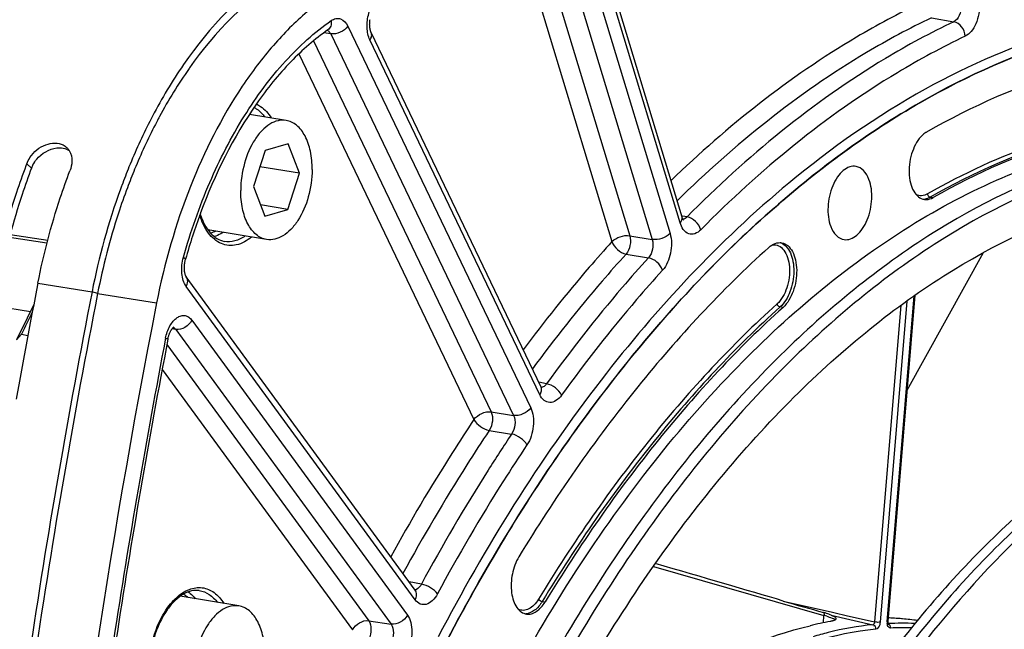
# Model space of a CAD drawing. Units: millimetres. Extents: x 0 to 594, y 0 to 420.
# Drawn here: x 362 to 376, y 74 to 83 of the extents above; entities that cross this region are included whole.
import ezdxf

# ---------------------------------------------------------------- set-up
doc = ezdxf.new("R2010")
doc.units = ezdxf.units.MM
doc.header["$LTSCALE"] = 32.67
doc.layers.get('0').update_dxf_attribs({"linetype": 'CONTINUOUS'})
doc.layers.add('SOLIDES', color=7, linetype='CONTINUOUS')

msp = doc.modelspace()

# ---------------------------------------------------------------- linework, layer by layer
at = {"color": 3, "linetype": 'CONTINUOUS'}
msp.add_line((364.145843, 82.697387), (364.139743, 82.688726), dxfattribs=at)
at = {"color": 7, "linetype": 'CONTINUOUS'}
for p, q in [((365.588844, 81.915221), (365.039967, 82.005237)), ((365.616379, 81.564903), (365.274623, 81.465396)), ((365.784947, 81.126592), (365.616379, 81.564903)), ((365.274623, 81.465396), (365.101435, 80.927579)), ((365.784947, 81.126592), (365.196593, 81.223082)), ((365.611758, 80.588775), (365.784947, 81.126592)), ((365.101435, 80.927579), (365.270002, 80.489269)), ((365.611758, 80.588775), (365.206151, 80.655295)), ((365.270002, 80.489269), (365.611758, 80.588775)), ((365.297537, 80.13895), (364.420989, 80.282703)), ((361.640123, 78.726156), (361.566531, 78.642632)), ((361.640123, 78.726156), (361.735779, 78.708243)), ((364.883139, 74.673912), (364.006575, 74.817667))]:
    msp.add_line(p, q, dxfattribs=at)
at = {"color": 9, "linetype": 'CONTINUOUS'}
for p, q in [((361.790322, 81.204988), (361.717959, 81.267722)), ((375.195089, 80.770771), (375.238695, 80.764489)), ((362.021004, 80.084129), (361.461538, 80.170852)), ((361.886459, 79.49019), (362.692429, 79.358012)), ((362.776408, 79.336054), (362.692429, 79.358012)), ((362.776413, 79.336083), (363.655318, 79.192466)), ((361.243372, 79.15024), (361.776149, 79.067654)), ((372.999034, 79.126197), (372.95553, 79.132554)), ((369.406468, 74.740037), (369.44981, 74.733479))]:
    msp.add_line(p, q, dxfattribs=at)
at = {"color": 7, "linetype": 'CONTINUOUS'}
for centre, radius, start, end in [((370.857648, 78.173101), 8.199411, 152.3419995, 152.982674), ((371.362635, 77.923693), 8.762587, 153.0297857, 157.8965446), ((362.156719, 81.343523), 0.231406, 31.6298191, 44.4989398), ((370.583992, 77.883308), 9.490037, 159.1067388, 159.294475), ((371.974347, 77.66805), 9.425538, 157.8559411, 159.6437447), ((372.14819, 77.602679), 9.611264, 159.6388791, 159.9921731), ((372.756378, 77.39635), 10.25335, 160.0716045, 168.9702228), ((480.980493, 56.133995), 121.362683, 168.90422771, 169.73690742), ((400.345752, 59.811117), 43.109789, 153.332583, 154.0984013), ((400.467453, 59.783385), 43.201737, 153.5091548, 153.993543)]:
    msp.add_arc(centre, radius, start, end, dxfattribs=at)
at = {"color": 3, "linetype": 'CONTINUOUS'}
for centre, radius, start, end in [((370.596643, 78.25683), 7.834611, 151.6953847, 151.980716), ((371.184118, 77.960036), 8.49278, 152.7004053, 157.6661879), ((370.71266, 78.195564), 7.965811, 152.3327947, 152.6505169), ((370.653422, 78.226629), 7.898922, 151.9808046, 152.3328457), ((362.195497, 81.049753), 0.433895, 152.2222804, 159.036589), ((371.799331, 77.700021), 9.160652, 157.6241068, 159.4830058)]:
    msp.add_arc(centre, radius, start, end, dxfattribs=at)
at = {"color": 7, "linetype": 'CONTINUOUS'}
for points, knots in [([(366.037352, 84.420396), (365.854714, 84.35673), (365.06213, 83.977149), (364.442688, 83.306276), (364.056846, 82.747118)], [0, 0, 0, 0, 0.221610663, 1, 1, 1, 1]), ([(371.839199, 39.987744), (371.135184, 40.288517), (369.754765, 41.13738), (367.993175, 42.959579), (366.511783, 45.303333), (365.344496, 48.099768), (364.518007, 51.271789), (364.053734, 54.731271), (363.964067, 58.381041), (364.251417, 62.11766), (364.907575, 65.834738), (365.913843, 69.426316), (367.241611, 72.790202), (368.853594, 75.831173), (370.70513, 78.46375), (372.747919, 80.614433), (374.928371, 82.221186), (376.506595, 82.92274), (377.287128, 83.150003)], [0, 0, 0, 0, 0.045299067, 0.09451698, 0.148774621, 0.208409049, 0.273130173, 0.342184799, 0.414493077, 0.4887599, 0.563570465, 0.637477892, 0.709088842, 0.777152512, 0.840659323, 0.898957693, 0.951897866, 1, 1, 1, 1]), ([(379.42649, 82.989705), (378.704346, 82.980475), (377.202002, 82.739043), (375.81647, 82.126326), (375.14034, 81.741735)], [0, 0, 0, 0, 0.481449237, 1, 1, 1, 1]), ([(379.318599, 81.952407), (378.631204, 81.943622), (377.201151, 81.713807), (375.88229, 81.130574), (375.238695, 80.764489)], [0, 0, 0, 0, 0.481449237, 1, 1, 1, 1]), ([(365.588853, 81.915218), (365.549139, 81.921731), (365.462381, 81.917818), (365.337342, 81.862623), (365.220461, 81.764753), (365.075509, 81.577008), (364.948982, 81.274873), (364.911093, 81.008679), (364.910446, 80.87197)], [0, 0, 0, 0, 0.088097809, 0.184504948, 0.294241922, 0.418471975, 0.700733314, 1, 1, 1, 1]), ([(365.975935, 81.182201), (365.976368, 81.273541), (365.961106, 81.44617), (365.886521, 81.675704), (365.778996, 81.823485), (365.67301, 81.892848), (365.616799, 81.910634), (365.588853, 81.915218)], [0, 0, 0, 0, 0.307372789, 0.578118993, 0.804639843, 0.904700482, 1, 1, 1, 1]), ([(365.062012, 57.903305), (365.069369, 59.457448), (365.302852, 62.577503), (366.252195, 67.128435), (367.75739, 71.390174), (369.450311, 74.59421), (371.029336, 76.810125), (372.6283, 78.646829), (374.403901, 80.13312), (376.31611, 81.12408), (377.721814, 81.583148), (379.124903, 81.772774), (380.050386, 81.715418), (380.498592, 81.641913)], [0, 0, 0, 0, 0.149167007, 0.299232039, 0.444967764, 0.581624877, 0.645416563, 0.705713457, 0.81519417, 0.864875138, 0.911693462, 0.956406916, 1, 1, 1, 1]), ([(375.079694, 81.69663), (375.010041, 81.631962), (374.908812, 81.445847), (374.86877, 81.191352), (374.893132, 80.98871), (374.938966, 80.863365), (375.010343, 80.771416), (375.076693, 80.740714), (375.108527, 80.73619)], [0, 0, 0, 0, 0.258936773, 0.55275023, 0.690378769, 0.811083534, 0.912399898, 1, 1, 1, 1]), ([(375.14034, 81.741735), (375.135094, 81.738751), (375.113579, 81.725557), (375.093757, 81.709687), (375.079694, 81.69663)], [0, 0, 0, 0, 0.239270402, 1, 1, 1, 1]), ([(361.766949, 81.361843), (361.82332, 81.446307), (361.973916, 81.577133), (362.187293, 81.589099), (362.263846, 81.548709)], [0, 0, 0, 0, 0.539850287, 1, 1, 1, 1]), ([(361.706917, 81.238653), (361.657331, 81.107466), (361.46777, 80.570362), (361.324292, 80.017149), (361.241683, 79.595933)], [0, 0, 0, 0, 0.24626758, 1, 1, 1, 1]), ([(377.681937, 81.356897), (376.850303, 81.114755), (375.165933, 80.322959), (372.887505, 78.476343), (370.799065, 75.994823), (368.972031, 72.970407), (367.469185, 69.513601), (366.345761, 65.752097), (365.643469, 61.826988), (365.47127, 59.162418), (365.464997, 57.837216)], [0, 0, 0, 0, 0.092783914, 0.196485159, 0.312013439, 0.438475386, 0.573710978, 0.714726413, 0.858042865, 1, 1, 1, 1]), ([(377.802433, 81.252535), (376.961322, 81.007634), (375.257486, 80.20164), (372.958577, 78.318639), (370.857305, 75.788303), (369.682587, 73.809487), (369.138941, 72.741942)], [0, 0, 0, 0, 0.211149974, 0.44755779, 0.711248322, 1, 1, 1, 1]), ([(374.089955, 81.228115), (374.058471, 81.233972), (373.986785, 81.227475), (373.88916, 81.167772), (373.803523, 81.069094), (373.709379, 80.890994), (373.65427, 80.636245), (373.676414, 80.423985), (373.712073, 80.331264)], [0, 0, 0, 0, 0.087009611, 0.186397731, 0.303905626, 0.438124586, 0.730095867, 1, 1, 1, 1]), ([(374.281208, 81.035657), (374.262764, 81.083617), (374.21691, 81.168288), (374.131319, 81.220419), (374.089955, 81.228115)], [0, 0, 0, 0, 0.549813488, 1, 1, 1, 1]), ([(361.886459, 79.49019), (361.970583, 79.919133), (362.1173, 80.482318), (362.311836, 81.028644), (362.362735, 81.16198)], [0, 0, 0, 0, 0.75386036, 1, 1, 1, 1]), ([(365.975935, 81.182201), (365.975288, 81.045492), (365.937399, 80.779298), (365.810872, 80.477163), (365.66592, 80.289418), (365.549039, 80.191549), (365.424, 80.136353), (365.337242, 80.13244), (365.297528, 80.138954)], [0, 0, 0, 0, 0.299266686, 0.581528025, 0.705758078, 0.815495052, 0.91190219, 1, 1, 1, 1]), ([(373.911085, 80.137534), (373.942668, 80.133044), (374.013787, 80.142383), (374.109641, 80.204226), (374.193633, 80.303832), (374.285502, 80.481523), (374.338907, 80.73404), (374.316472, 80.943963), (374.281208, 81.035657)], [0, 0, 0, 0, 0.087273939, 0.187453955, 0.305602403, 0.440022721, 0.731230421, 1, 1, 1, 1]), ([(365.297528, 80.138954), (365.269582, 80.143537), (365.213371, 80.161323), (365.107385, 80.230686), (364.99986, 80.378467), (364.925275, 80.608001), (364.910013, 80.78063), (364.910446, 80.87197)], [0, 0, 0, 0, 0.095299518, 0.195360157, 0.421881007, 0.692627211, 1, 1, 1, 1]), ([(365.997197, 56.459252), (365.940839, 57.790356), (366.002035, 60.488184), (366.573093, 64.49267), (367.60157, 68.36861), (369.045631, 71.956644), (370.846569, 75.110171), (372.634375, 77.330341), (374.187344, 78.75192), (375.702753, 79.857722), (376.953279, 80.457433), (377.799836, 80.703919)], [0, 0, 0, 0, 0.139800088, 0.28230895, 0.423528083, 0.559570203, 0.687016851, 0.803323073, 0.856936559, 0.907480727, 1, 1, 1, 1]), ([(375.108527, 80.73619), (375.119129, 80.734684), (375.164187, 80.732427), (375.208987, 80.74759), (375.238695, 80.764489)], [0, 0, 0, 0, 0.23856434, 1, 1, 1, 1]), ([(373.712073, 80.331264), (373.731037, 80.281954), (373.77843, 80.194817), (373.868386, 80.143604), (373.911085, 80.137534)], [0, 0, 0, 0, 0.550557544, 1, 1, 1, 1]), ([(372.787461, 80.020625), (372.81558, 80.046), (372.875611, 80.086778), (372.949517, 80.095095), (372.981606, 80.089124)], [0, 0, 0, 0, 0.537121688, 1, 1, 1, 1]), ([(372.981606, 80.089124), (373.013307, 80.083226), (373.078575, 80.049629), (373.147768, 79.9554), (373.191645, 79.828657), (373.2134, 79.625825), (373.171322, 79.373145), (373.068865, 79.189211), (372.999034, 79.126197)], [0, 0, 0, 0, 0.087996907, 0.190377614, 0.312067321, 0.450207705, 0.743308369, 1, 1, 1, 1]), ([(372.787461, 80.020625), (372.081934, 79.383971), (370.727227, 77.9232), (369.595382, 76.287913), (369.058817, 75.405848)], [0, 0, 0, 0, 0.479288894, 1, 1, 1, 1]), ([(362.692429, 79.358012), (362.337599, 77.548745), (361.09195, 70.328512), (360.496718, 62.994182), (360.445916, 57.511975)], [0, 0, 0, 0, 0.251663858, 1, 1, 1, 1]), ([(372.999034, 79.126197), (372.327457, 78.520179), (371.037938, 77.129698), (369.960556, 75.5731), (369.44981, 74.733479)], [0, 0, 0, 0, 0.479288894, 1, 1, 1, 1]), ([(380.134999, 78.16266), (379.786306, 78.061134), (379.08539, 77.797717), (378.070323, 77.250207), (377.075765, 76.54706), (375.755179, 75.380983), (374.220838, 73.559956), (373.212773, 71.894022), (372.744699, 70.994746)], [0, 0, 0, 0, 0.103219504, 0.211960571, 0.326961095, 0.448625033, 0.711861851, 1, 1, 1, 1]), ([(380.296193, 78.136225), (379.946064, 78.03428), (379.242241, 77.769518), (378.223172, 77.218797), (377.224866, 76.511244), (375.899545, 75.337549), (374.360727, 73.504574), (373.350973, 71.828084), (372.882464, 70.923178)], [0, 0, 0, 0, 0.103148302, 0.211839562, 0.326814938, 0.448478132, 0.711770916, 1, 1, 1, 1]), ([(380.457387, 78.109789), (379.813452, 77.922299), (378.86009, 77.492214), (377.68344, 76.708161), (376.475925, 75.714839), (375.052764, 74.166044), (373.554357, 71.947157), (372.26724, 69.389879), (371.230273, 66.572411), (370.474865, 63.580743), (370.024246, 60.506873), (369.892285, 57.44534), (370.083036, 54.490185), (370.591092, 51.731221), (371.401541, 49.252461), (372.334528, 47.436498), (373.217794, 46.208863), (373.921163, 45.425864), (374.67665, 44.764159), (375.4788, 44.229446), (376.321104, 43.826772), (376.908552, 43.647924), (377.20387, 43.58247)], [0, 0, 0, 0, 0.048740004, 0.075015811, 0.102672015, 0.16217928, 0.227105494, 0.296675717, 0.369730548, 0.444859737, 0.520515749, 0.595117428, 0.66715139, 0.735278063, 0.798450687, 0.856058346, 0.882781795, 0.908179644, 0.932381645, 0.955577885, 0.978017476, 1, 1, 1, 1]), ([(369.058817, 75.405848), (369.011539, 75.328126), (368.94843, 75.150981), (368.936649, 74.921419), (368.974102, 74.752756), (369.021894, 74.652327), (369.088496, 74.580324), (369.145663, 74.556673), (369.173323, 74.552742)], [0, 0, 0, 0, 0.282526181, 0.571566205, 0.701744957, 0.815716466, 0.913234586, 1, 1, 1, 1]), ([(364.883148, 74.673908), (364.843434, 74.680422), (364.756676, 74.676509), (364.631637, 74.621313), (364.514756, 74.523443), (364.369804, 74.335698), (364.243277, 74.033563), (364.205388, 73.767369), (364.204741, 73.63066)], [0, 0, 0, 0, 0.088097809, 0.184504948, 0.294241922, 0.418471975, 0.700733314, 1, 1, 1, 1]), ([(365.27023, 73.940892), (365.270663, 74.032231), (365.255401, 74.20486), (365.180816, 74.434394), (365.073291, 74.582175), (364.967305, 74.651538), (364.911094, 74.669324), (364.883148, 74.673908)], [0, 0, 0, 0, 0.307372789, 0.578118993, 0.804639843, 0.904700482, 1, 1, 1, 1]), ([(369.173323, 74.552742), (369.197271, 74.54934), (369.249617, 74.5532), (369.324206, 74.589122), (369.393331, 74.650863), (369.431837, 74.703933), (369.44981, 74.733479)], [0, 0, 0, 0, 0.208536929, 0.438628547, 0.701836746, 1, 1, 1, 1])]:
    msp.add_open_spline(points, degree=3, knots=knots, dxfattribs=at)
at = {"color": 3, "linetype": 'CONTINUOUS'}
for points, knots in [([(366.086412, 84.290724), (365.908313, 84.232518), (365.133861, 83.878589), (364.525216, 83.235142), (364.145843, 82.697387)], [0, 0, 0, 0, 0.221614023, 1, 1, 1, 1]), ([(361.790322, 81.204988), (361.740665, 81.074905), (361.550873, 80.541904), (361.407735, 79.992456), (361.325663, 79.573974)], [0, 0, 0, 0, 0.24613964, 1, 1, 1, 1]), ([(363.219756, 80.910693), (363.172618, 80.784769), (362.992423, 80.269663), (362.85554, 79.739544), (362.776408, 79.336054)], [0, 0, 0, 0, 0.246424422, 1, 1, 1, 1]), ([(362.776408, 79.336054), (362.421907, 77.528463), (361.17764, 70.315044), (360.583945, 62.987509), (360.534459, 57.51053)], [0, 0, 0, 0, 0.251669308, 1, 1, 1, 1])]:
    msp.add_open_spline(points, degree=3, knots=knots, dxfattribs=at)
at = {"color": 7, "linetype": 'CONTINUOUS'}
for points in [[(364.056846, 82.747118), (363.887215, 82.501292), (363.733796, 82.243752), (363.59515, 81.97921)], [(362.263846, 81.548709), (362.285114, 81.537488), (362.304916, 81.522863), (362.321773, 81.505715)], [(361.717959, 81.267722), (361.730573, 81.300766), (361.747315, 81.332424), (361.766949, 81.361843)], [(362.353751, 81.464879), (362.382315, 81.418542), (362.393604, 81.360584), (362.392201, 81.306168)], [(362.392201, 81.306168), (362.390936, 81.257128), (362.380229, 81.20781), (362.362735, 81.16198)]]:
    msp.add_open_spline(points, degree=3, dxfattribs=at)
at = {"color": 3, "linetype": 'CONTINUOUS'}
for points in [[(364.139743, 82.688726), (363.978367, 82.459173), (363.831795, 82.218734), (363.698745, 81.971682)], [(362.165923, 81.504537), (362.229508, 81.51184), (362.300251, 81.500181), (362.353865, 81.465225)], [(361.867774, 81.335993), (361.940579, 81.423929), (362.052505, 81.49151), (362.165923, 81.504537)], [(361.811603, 81.251967), (361.827272, 81.281792), (361.846289, 81.310042), (361.867774, 81.335993)]]:
    msp.add_open_spline(points, degree=3, dxfattribs=at)
at = {"layer": 'SOLIDES', "color": 9, "linetype": 'CONTINUOUS'}
for p, q in [((370.015469, 84.513323), (371.313808, 80.228217)), ((369.165421, 84.341717), (370.448161, 80.108095)), ((369.43231, 84.426703), (370.714211, 80.19585)), ((369.749417, 84.425571), (371.047759, 80.140459)), ((371.464027, 80.386889), (370.284638, 84.279405)), ((375.214994, 83.445223), (375.547492, 83.386593)), ((366.508447, 83.320501), (369.235481, 77.628717)), ((366.252572, 83.206286), (366.149257, 83.220508)), ((366.252572, 83.206286), (368.979609, 77.514497)), ((365.994935, 83.100981), (368.6458, 77.568176)), ((369.371501, 77.824309), (366.836833, 83.114592)), ((365.776997, 82.907587), (368.389927, 77.453959)), ((371.497682, 80.489003), (371.48833, 80.490823)), ((371.56766, 80.475383), (371.497682, 80.489003)), ((370.714211, 80.19585), (371.047759, 80.140459)), ((370.658247, 79.922497), (370.991762, 79.867075)), ((374.850731, 77.891753), (375.988541, 79.944969)), ((367.513915, 74.764086), (364.099143, 79.437385)), ((374.844155, 79.221031), (374.448245, 74.430749)), ((374.554141, 74.4386), (374.956024, 79.301149)), ((374.755162, 79.15719), (374.364964, 74.43603)), ((364.183104, 78.934848), (367.396227, 74.537517)), ((363.940369, 78.79843), (363.885156, 78.805445)), ((363.940369, 78.79843), (367.153495, 74.401094)), ((363.80958, 78.572441), (366.8196, 74.453066)), ((363.738969, 78.20046), (366.576866, 74.316645)), ((369.472961, 77.987323), (369.355712, 78.010133)), ((368.6458, 77.568176), (368.979609, 77.514497)), ((368.617718, 77.291193), (368.951498, 77.237474)), ((371.065557, 75.264342), (373.610138, 74.532194)), ((364.29311, 74.902018), (364.293175, 74.902008)), ((367.605307, 74.997455), (367.42351, 75.032638)), ((373.001908, 74.747298), (373.736711, 74.579498)), ((373.601114, 74.423), (373.610138, 74.532194)), ((373.717707, 74.536459), (374.340873, 74.39415)), ((373.736711, 74.579498), (373.794777, 74.566239)), ((373.794777, 74.566239), (373.922657, 74.537036)), ((373.922657, 74.537036), (373.940218, 74.533026)), ((373.940218, 74.533026), (374.364964, 74.43603)), ((366.8196, 74.453066), (367.153495, 74.401094)), ((374.574854, 74.396377), (374.570587, 74.394012))]:
    msp.add_line(p, q, dxfattribs=at)
at = {"layer": 'SOLIDES', "color": 7, "linetype": 'CONTINUOUS'}
for p, q in [((366.21178, 83.265035), (366.21375, 83.266281)), ((364.31137, 80.535359), (364.3098, 80.531117)), ((361.472658, 80.21287), (362.032404, 80.127204)), ((374.565579, 74.441589), (374.967891, 79.309326)), ((363.819794, 74.624605), (363.819101, 74.623634))]:
    msp.add_line(p, q, dxfattribs=at)
for points in [[(371.49424, 80.471319), (370.314403, 84.365334)], [(369.390674, 77.937162), (366.855597, 83.228305), (366.853734, 83.232448), (366.851812, 83.237118), (366.849862, 83.242314), (366.847919, 83.248021), (366.846008, 83.254233), (366.844154, 83.260948), (366.842387, 83.268147), (366.840728, 83.275819), (366.8392, 83.283952), (366.837826, 83.292523), (366.836626, 83.301518), (366.835619, 83.310916), (366.834824, 83.320676), (366.834256, 83.330778), (366.833929, 83.341193), (366.833856, 83.351868), (366.834046, 83.362773), (366.834506, 83.373877), (366.835242, 83.385123), (366.836256, 83.396479), (366.83755, 83.407909), (366.839119, 83.419356)], [(371.512337, 80.432161), (371.512427, 80.432077), (371.512644, 80.431868), (371.512483, 80.432043), (371.511985, 80.432633), (371.511198, 80.433647), (371.510155, 80.435107), (371.508892, 80.437026), (371.507458, 80.439394), (371.505886, 80.442209), (371.504203, 80.44548), (371.502436, 80.44921), (371.500614, 80.453396), (371.498759, 80.458043), (371.496886, 80.463178), (371.495016, 80.468812), (371.494241, 80.471315)], [(367.514205, 74.908517), (364.099275, 79.582034), (364.098146, 79.583669), (364.096799, 79.585786), (364.095268, 79.588402), (364.093589, 79.591521), (364.091792, 79.595157), (364.089908, 79.599316), (364.087976, 79.603981), (364.086026, 79.609148), (364.084082, 79.614819), (364.082176, 79.620974), (364.080332, 79.627605), (364.078573, 79.634704), (364.076922, 79.642257), (364.075399, 79.650253), (364.074026, 79.658675), (364.07282, 79.66751), (364.071799, 79.676745), (364.070982, 79.686356), (364.070386, 79.696303), (364.070023, 79.706567), (364.069908, 79.717118), (364.07005, 79.727897), (364.070457, 79.738874), (364.071135, 79.750017), (364.072086, 79.761268), (364.073311, 79.772592), (364.074809, 79.783956), (364.076576, 79.795301), (364.078604, 79.806593), (364.080887, 79.817799), (364.083413, 79.828864), (364.086167, 79.839748), (364.087856, 79.845939)], [(363.825183, 78.654641), (363.826099, 78.65929), (363.828404, 78.67007), (363.830929, 78.680704), (363.833664, 78.691159), (363.836593, 78.701401), (363.839705, 78.711405), (363.842983, 78.721146), (363.846409, 78.730589), (363.849965, 78.739716), (363.853634, 78.748504), (363.857389, 78.756918), (363.861211, 78.764945), (363.865078, 78.772571), (363.868959, 78.779764), (363.872832, 78.786519), (363.876675, 78.792829), (363.880454, 78.798675), (363.884142, 78.804051), (363.887721, 78.808969), (363.891176, 78.813442), (363.894481, 78.817474), (363.897618, 78.821074), (363.900571, 78.82426), (363.90332, 78.827042), (363.905838, 78.829429), (363.9081, 78.831431), (363.910081, 78.833063), (363.911753, 78.834341), (363.913075, 78.835272), (363.91397, 78.835853)], [(369.399559, 77.922416), (369.399717, 77.922264), (369.399705, 77.92228), (369.39928, 77.922771), (369.398497, 77.923759), (369.39743, 77.925232), (369.396119, 77.927208), (369.394609, 77.92969), (369.392974, 77.932618), (369.391257, 77.935962), (369.390686, 77.937137)], [(367.514572, 74.907566), (367.515199, 74.907045), (367.515738, 74.906561), (367.515897, 74.906406), (367.515713, 74.906608), (367.515225, 74.907187), (367.514469, 74.908161), (367.514213, 74.908506)], [(374.568506, 74.409717), (374.567222, 74.414152), (374.566094, 74.42006), (374.565371, 74.427275), (374.565244, 74.435409), (374.565577, 74.441589)], [(374.570649, 74.404988), (374.570507, 74.405213), (374.5697, 74.406738), (374.568506, 74.409717)]]:
    msp.add_lwpolyline(points, dxfattribs=at)
at = {"layer": 'SOLIDES', "color": 9, "linetype": 'CONTINUOUS'}
for centre, radius, start, end in [((366.1755, 83.192848), 0.0717, 61.0720186, 67.2597998), ((375.089472, 80.921738), 0.181061, 269.3067347, 273.5496059), ((375.088677, 80.931696), 0.19105, 273.6026763, 281.7586296), ((372.904629, 79.920353), 0.180032, 69.2372833, 72.2960005), ((482.209948, 55.928963), 120.583007, 169.13132564, 171.30536073), ((369.154269, 74.738258), 0.18103, 269.3061996, 273.5497989), ((373.207024, 73.051802), 1.534295, 73.194827, 74.7675231), ((373.664372, 74.275809), 0.225315, 58.9516924, 61.7796306), ((374.713934, 74.425351), 0.160341, 175.2601784, 184.5088345), ((374.771312, 70.14484), 4.270867, 87.394884, 92.6937383), ((374.810975, 70.085679), 4.26312, 88.6042827, 92.7872511)]:
    msp.add_arc(centre, radius, start, end, dxfattribs=at)
at = {"layer": 'SOLIDES', "color": 7, "linetype": 'CONTINUOUS'}
for centre, radius, start, end in [((372.60094, 77.466903), 8.839254, 159.7168482, 164.3866315), ((482.048736, 55.955402), 120.382989, 169.1313262, 171.30536129), ((373.429862, 73.939686), 0.661162, 70.6799729, 74.7456261), ((374.316719, 69.078998), 5.422631, 86.9135701, 87.3222219), ((374.320572, 69.147863), 5.353659, 85.7865384, 86.9150635), ((374.322821, 69.179968), 5.321475, 85.0577484, 85.7852921), ((374.421798, 70.324365), 4.172806, 81.983753, 85.0579905)]:
    msp.add_arc(centre, radius, start, end, dxfattribs=at)
msp.add_ellipse((369.81313, 75.61194), major_axis=(4.589841, -1.308015), ratio=0.012312696, start_param=0.806243172, end_param=1.29135535, dxfattribs=at)
for points, knots in [([(366.972541, 84.157946), (366.579692, 84.029555), (366.010779, 83.674228), (365.373093, 83.031086), (364.73747, 82.187743), (364.094349, 80.909808), (363.771427, 79.784503), (363.655318, 79.192466)], [0, 0, 0, 0, 0.199738585, 0.313930542, 0.437521717, 0.708429502, 1, 1, 1, 1]), ([(366.211768, 83.265027), (366.012791, 83.127221), (365.624361, 82.786866), (364.91831, 81.909475), (364.523388, 81.107637), (364.31137, 80.535359)], [0, 0, 0, 0, 0.215581398, 0.456420228, 1, 1, 1, 1]), ([(364.306563, 80.522305), (364.323528, 80.467148), (364.363533, 80.365986), (364.447767, 80.238417), (364.548858, 80.149492), (364.627351, 80.118359), (364.665557, 80.111252)], [0, 0, 0, 0, 0.30311108, 0.567673613, 0.795873534, 1, 1, 1, 1]), ([(363.655318, 79.192466), (362.930941, 75.498893), (361.831381, 68.082808), (361.232106, 56.984014), (361.696952, 46.191104), (362.738457, 39.185484), (363.44995, 35.808562)], [0, 0, 0, 0, 0.258692332, 0.514402979, 0.762811178, 1, 1, 1, 1]), ([(364.293169, 74.90201), (364.254521, 74.907509), (364.169768, 74.902994), (364.045007, 74.850481), (363.923975, 74.755634), (363.853562, 74.671843), (363.819794, 74.624605)], [0, 0, 0, 0, 0.203909425, 0.432037984, 0.696694227, 1, 1, 1, 1]), ([(363.819101, 74.623634), (363.728254, 74.49625), (363.593397, 74.193084), (363.544701, 73.867333), (363.543903, 73.698589)], [0, 0, 0, 0, 0.481111577, 1, 1, 1, 1]), ([(373.717707, 74.536459), (373.724753, 74.533847), (373.74662, 74.525041), (373.768674, 74.514616), (373.780574, 74.503656)], [0, 0, 0, 0, 0.317157744, 1, 1, 1, 1]), ([(373.780574, 74.503656), (373.787307, 74.497453), (373.796303, 74.466933), (373.764702, 74.459491), (373.750985, 74.454882)], [0, 0, 0, 0, 0.38749641, 1, 1, 1, 1]), ([(370.952638, 73.135088), (371.145936, 73.289099), (371.889753, 73.829907), (372.747574, 74.228258), (373.403541, 74.379512)], [0, 0, 0, 0, 0.268545853, 1, 1, 1, 1]), ([(373.730528, 74.44898), (373.726572, 74.447993), (373.718313, 74.446088), (373.710003, 74.444427), (373.705682, 74.443619)], [0, 0, 0, 0, 0.481225413, 1, 1, 1, 1]), ([(373.750985, 74.454882), (373.747769, 74.453801), (373.740984, 74.451705), (373.734124, 74.449877), (373.730528, 74.44898)], [0, 0, 0, 0, 0.477958588, 1, 1, 1, 1])]:
    msp.add_open_spline(points, degree=3, knots=knots, dxfattribs=at)
at = {"layer": 'SOLIDES', "color": 9, "linetype": 'CONTINUOUS'}
for points, knots in [([(366.836833, 83.114592), (366.809671, 83.171281), (366.784614, 83.307203), (366.810717, 83.507936), (366.887054, 83.682529), (366.979742, 83.767844), (367.028567, 83.783791)], [0, 0, 0, 0, 0.250126452, 0.532687408, 0.795618447, 1, 1, 1, 1]), ([(375.044445, 83.661386), (374.720018, 83.507549), (373.374628, 82.788089), (372.166582, 81.827235), (371.328606, 81.018067)], [0, 0, 0, 0, 0.235608413, 1, 1, 1, 1]), ([(375.653358, 83.62814), (375.656544, 83.577957), (375.64199, 83.486218), (375.584639, 83.40363), (375.547492, 83.386593)], [0, 0, 0, 0, 0.551650918, 1, 1, 1, 1]), ([(375.929739, 83.653516), (375.934672, 83.553065), (375.907938, 83.40265), (375.815938, 83.242963), (375.751697, 83.186371), (375.718004, 83.170412)], [0, 0, 0, 0, 0.549158078, 0.796430015, 1, 1, 1, 1]), ([(366.259091, 83.403009), (366.280186, 83.41762), (366.325586, 83.439598), (366.430764, 83.434257), (366.486139, 83.367068), (366.508447, 83.320501)], [0, 0, 0, 0, 0.255701543, 0.485483906, 1, 1, 1, 1]), ([(375.214994, 83.445223), (374.883023, 83.287809), (373.504799, 82.548032), (372.272339, 81.553829), (371.419994, 80.716402)], [0, 0, 0, 0, 0.235167374, 1, 1, 1, 1]), ([(364.056467, 79.873466), (364.163014, 80.253716), (364.416612, 80.980436), (364.924253, 81.969274), (365.528974, 82.791692), (366.00954, 83.230178), (366.259091, 83.403009)], [0, 0, 0, 0, 0.279859822, 0.543643568, 0.784871867, 1, 1, 1, 1]), ([(366.259091, 83.403009), (366.263119, 83.376124), (366.261921, 83.323386), (366.231011, 83.278359), (366.211779, 83.265035)], [0, 0, 0, 0, 0.537454123, 1, 1, 1, 1]), ([(366.508447, 83.320501), (366.480638, 83.280513), (366.399329, 83.220493), (366.299814, 83.199327), (366.252573, 83.206283)], [0, 0, 0, 0, 0.50495756, 1, 1, 1, 1]), ([(375.547492, 83.386593), (375.198232, 83.221154), (373.745489, 82.437202), (372.455361, 81.372448), (371.56766, 80.475383)], [0, 0, 0, 0, 0.234432135, 1, 1, 1, 1]), ([(375.718004, 83.170412), (375.714797, 83.220701), (375.678341, 83.316099), (375.59276, 83.378247), (375.547491, 83.386592)], [0, 0, 0, 0, 0.522599302, 1, 1, 1, 1]), ([(377.285721, 83.150263), (376.505156, 82.922991), (374.926866, 82.221398), (372.746334, 80.614544), (370.70348, 78.463725), (368.851901, 75.830982), (367.2399, 72.789827), (365.912144, 69.42575), (364.905921, 65.833985), (364.249842, 62.11674), (363.962603, 58.379986), (364.052411, 54.730122), (364.516851, 51.270601), (365.343528, 48.0986), (366.511018, 45.302254), (367.992623, 42.958658), (369.754431, 41.136691), (371.134983, 40.288054), (371.83905, 39.987405)], [0, 0, 0, 0, 0.048102766, 0.101043846, 0.159343398, 0.222851601, 0.290916759, 0.362529152, 0.436437826, 0.511249299, 0.585516556, 0.657824696, 0.72687856, 0.791598311, 0.85123086, 0.905486353, 0.954702251, 1, 1, 1, 1]), ([(366.210182, 83.255602), (366.214547, 83.253192), (366.232653, 83.240649), (366.245429, 83.221609), (366.252572, 83.206286)], [0, 0, 0, 0, 0.227753188, 1, 1, 1, 1]), ([(366.836833, 83.114592), (366.849127, 83.13227), (366.867417, 83.168876), (366.863781, 83.211213), (366.856006, 83.227444)], [0, 0, 0, 0, 0.544710821, 1, 1, 1, 1]), ([(375.718004, 83.170412), (375.371776, 83.00641), (373.931643, 82.229262), (372.652713, 81.17375), (371.772717, 80.284471)], [0, 0, 0, 0, 0.234432131, 1, 1, 1, 1]), ([(377.206993, 83.260848), (376.482593, 83.04993), (375.019547, 82.417589), (373.719683, 81.505072), (373.085239, 80.979109)], [0, 0, 0, 0, 0.477946171, 1, 1, 1, 1]), ([(365.108608, 82.108448), (365.12372, 82.100794), (365.185569, 82.064044), (365.237106, 82.011455), (365.269919, 81.967525)], [0, 0, 0, 0, 0.236024611, 1, 1, 1, 1]), ([(365.143044, 82.158298), (365.164567, 82.148764), (365.253813, 82.098969), (365.323098, 82.018602), (365.364212, 81.95214)], [0, 0, 0, 0, 0.231482714, 1, 1, 1, 1]), ([(378.502496, 81.961748), (377.932887, 81.89611), (376.768505, 81.62281), (375.685959, 81.121447), (375.153959, 80.818838)], [0, 0, 0, 0, 0.483691313, 1, 1, 1, 1]), ([(379.274806, 81.958635), (378.587442, 81.94985), (377.157455, 81.720046), (375.838654, 81.136839), (375.195089, 80.770771)], [0, 0, 0, 0, 0.481449237, 1, 1, 1, 1]), ([(373.085239, 80.979109), (372.044322, 80.116175), (370.07731, 77.996465), (368.556233, 75.552133), (367.85581, 74.211666)], [0, 0, 0, 0, 0.472014158, 1, 1, 1, 1]), ([(375.153959, 80.818838), (375.127592, 80.80384), (375.069979, 80.783456), (375.009439, 80.796205), (374.984208, 80.80887)], [0, 0, 0, 0, 0.517948404, 1, 1, 1, 1]), ([(375.153959, 80.818838), (375.154536, 80.813101), (375.160107, 80.792025), (375.17917, 80.773064), (375.195089, 80.770771)], [0, 0, 0, 0, 0.263898212, 1, 1, 1, 1]), ([(375.195089, 80.770771), (375.189606, 80.767652), (375.168201, 80.756424), (375.145104, 80.748281), (375.127611, 80.744656)], [0, 0, 0, 0, 0.260959631, 1, 1, 1, 1]), ([(365.072846, 80.175686), (365.007046, 80.121196), (364.894004, 80.056521), (364.730952, 80.044679), (364.575646, 80.083716), (364.403206, 80.2365), (364.328315, 80.405816), (364.298972, 80.501319)], [0, 0, 0, 0, 0.249315117, 0.360588601, 0.470188876, 0.708434802, 1, 1, 1, 1]), ([(371.464027, 80.386889), (371.475885, 80.399414), (371.494946, 80.424939), (371.498212, 80.458207), (371.494241, 80.471315)], [0, 0, 0, 0, 0.557376305, 1, 1, 1, 1]), ([(371.772717, 80.284471), (371.747738, 80.259228), (371.693217, 80.217919), (371.547439, 80.213372), (371.484118, 80.320577), (371.464027, 80.386889)], [0, 0, 0, 0, 0.263680055, 0.485543107, 1, 1, 1, 1]), ([(371.56766, 80.475383), (371.563058, 80.470589), (371.545759, 80.4546), (371.522859, 80.44348), (371.505909, 80.442119)], [0, 0, 0, 0, 0.280991255, 1, 1, 1, 1]), ([(371.772717, 80.284471), (371.759436, 80.331403), (371.702121, 80.414716), (371.614612, 80.466888), (371.567661, 80.475384)], [0, 0, 0, 0, 0.50550362, 1, 1, 1, 1]), ([(364.646371, 80.245628), (364.635759, 80.238536), (364.594376, 80.212754), (364.549367, 80.192543), (364.514905, 80.182133)], [0, 0, 0, 0, 0.261743376, 1, 1, 1, 1]), ([(364.978554, 80.191212), (364.930931, 80.158349), (364.830535, 80.107684), (364.716685, 80.10174), (364.665557, 80.111252)], [0, 0, 0, 0, 0.526647735, 1, 1, 1, 1]), ([(370.448161, 80.108095), (370.480583, 80.142341), (370.568662, 80.188586), (370.666349, 80.203026), (370.714211, 80.19585)], [0, 0, 0, 0, 0.493523276, 1, 1, 1, 1]), ([(370.714211, 80.19585), (370.727587, 80.149182), (370.725917, 80.050463), (370.689168, 79.957679), (370.658247, 79.922497)], [0, 0, 0, 0, 0.508956665, 1, 1, 1, 1]), ([(371.313808, 80.228217), (371.281386, 80.19397), (371.193306, 80.147726), (371.09562, 80.133286), (371.047758, 80.140462)], [0, 0, 0, 0, 0.493523, 1, 1, 1, 1]), ([(371.313808, 80.228217), (371.342013, 80.135141), (371.340419, 79.936776), (371.264882, 79.751001), (371.201816, 79.681442)], [0, 0, 0, 0, 0.508798924, 1, 1, 1, 1]), ([(370.448161, 80.108095), (370.333723, 79.981803), (369.872894, 79.460044), (369.438073, 78.915444), (369.123894, 78.494004)], [0, 0, 0, 0, 0.244836015, 1, 1, 1, 1]), ([(370.448161, 80.108095), (370.463073, 80.062058), (370.523431, 79.981361), (370.611097, 79.930997), (370.658247, 79.922497)], [0, 0, 0, 0, 0.50250646, 1, 1, 1, 1]), ([(371.047759, 80.140459), (371.062572, 80.094065), (371.062679, 79.994429), (371.02388, 79.901458), (370.991762, 79.867075)], [0, 0, 0, 0, 0.508620505, 1, 1, 1, 1]), ([(372.840335, 80.059924), (372.870936, 80.064286), (372.939558, 80.05418), (373.021033, 79.97998), (373.074438, 79.867068), (373.099727, 79.726469), (373.094844, 79.57123), (373.051329, 79.376934), (372.978871, 79.23963), (372.909532, 79.177061)], [0, 0, 0, 0, 0.087496708, 0.1835623, 0.299599821, 0.435660392, 0.584540442, 0.735624889, 1, 1, 1, 1]), ([(372.96845, 80.088693), (372.998517, 80.077296), (373.057249, 80.034128), (373.117227, 79.934728), (373.153711, 79.807068), (373.167737, 79.609462), (373.12246, 79.367456), (373.022309, 79.192814), (372.95553, 79.132554)], [0, 0, 0, 0, 0.090093277, 0.196103538, 0.320272287, 0.45882202, 0.747972005, 1, 1, 1, 1]), ([(370.658247, 79.922497), (370.537175, 79.788884), (370.049455, 79.235727), (369.59112, 78.656825), (369.260837, 78.208181)], [0, 0, 0, 0, 0.244513525, 1, 1, 1, 1]), ([(364.099143, 79.437385), (364.059004, 79.492315), (364.018737, 79.644611), (364.034548, 79.79524), (364.056467, 79.873466)], [0, 0, 0, 0, 0.455764257, 1, 1, 1, 1]), ([(364.056467, 79.873466), (364.065105, 79.868918), (364.076217, 79.863068), (364.089071, 79.85028), (364.087856, 79.84594)], [0, 0, 0, 0, 0.684147453, 1, 1, 1, 1]), ([(370.991762, 79.867075), (370.859676, 79.721386), (370.327314, 79.116419), (369.829962, 78.480874), (369.472961, 77.987323)], [0, 0, 0, 0, 0.244050435, 1, 1, 1, 1]), ([(371.201816, 79.681442), (371.186914, 79.727485), (371.126575, 79.808199), (371.03891, 79.858575), (370.991761, 79.867075)], [0, 0, 0, 0, 0.502525456, 1, 1, 1, 1]), ([(371.201816, 79.681442), (371.070876, 79.537018), (370.543136, 78.937302), (370.050101, 78.307274), (369.696199, 77.818007)], [0, 0, 0, 0, 0.244050432, 1, 1, 1, 1]), ([(364.099143, 79.437385), (364.111554, 79.461277), (364.12742, 79.51101), (364.11309, 79.563124), (364.099433, 79.581816)], [0, 0, 0, 0, 0.537672247, 1, 1, 1, 1]), ([(372.909532, 79.177061), (372.236526, 78.569753), (370.944263, 77.176314), (369.864589, 75.616404), (369.352757, 74.774997)], [0, 0, 0, 0, 0.479288894, 1, 1, 1, 1]), ([(372.909532, 79.177061), (372.913396, 79.160726), (372.92953, 79.140965), (372.950399, 79.133304), (372.95553, 79.132554)], [0, 0, 0, 0, 0.763969083, 1, 1, 1, 1]), ([(372.95553, 79.132554), (372.283984, 78.526564), (370.994523, 77.136147), (369.917191, 75.57962), (369.406468, 74.740037)], [0, 0, 0, 0, 0.479288894, 1, 1, 1, 1]), ([(363.789965, 78.665919), (363.802268, 78.729996), (363.832923, 78.82141), (363.900017, 78.921398), (363.956179, 78.97465), (364.017672, 79.005399), (364.081444, 79.009165), (364.140182, 78.983861), (364.170006, 78.952776), (364.183104, 78.934848)], [0, 0, 0, 0, 0.320173258, 0.462655117, 0.587747719, 0.695952599, 0.793346854, 0.891048975, 1, 1, 1, 1]), ([(364.183104, 78.934848), (364.160112, 78.890585), (364.087437, 78.819075), (363.986768, 78.791696), (363.94037, 78.798428)], [0, 0, 0, 0, 0.515478131, 1, 1, 1, 1]), ([(363.789965, 78.665919), (363.795077, 78.664647), (363.803676, 78.662373), (363.815518, 78.659227), (363.820888, 78.656918), (363.825349, 78.655506), (363.825183, 78.654641)], [0, 0, 0, 0, 0.425237768, 0.737170092, 0.928947439, 1, 1, 1, 1]), ([(369.472961, 77.987323), (369.468313, 77.980688), (369.450744, 77.958422), (369.426269, 77.940126), (369.406572, 77.934795)], [0, 0, 0, 0, 0.284181859, 1, 1, 1, 1]), ([(369.696199, 77.818007), (369.676725, 77.861046), (369.608526, 77.933598), (369.520581, 77.978835), (369.472962, 77.987324)], [0, 0, 0, 0, 0.494092532, 1, 1, 1, 1]), ([(369.371501, 77.824309), (369.383792, 77.841983), (369.402078, 77.87858), (369.398454, 77.920906), (369.390686, 77.937137)], [0, 0, 0, 0, 0.544705375, 1, 1, 1, 1]), ([(369.696199, 77.818007), (369.673205, 77.786217), (369.623757, 77.733162), (369.522638, 77.696536), (369.425047, 77.735118), (369.386922, 77.792123), (369.371501, 77.824309)], [0, 0, 0, 0, 0.287288648, 0.51946312, 0.738659302, 1, 1, 1, 1]), ([(368.389927, 77.453959), (368.417735, 77.493947), (368.499045, 77.553967), (368.598559, 77.575133), (368.6458, 77.568176)], [0, 0, 0, 0, 0.504957922, 1, 1, 1, 1]), ([(368.6458, 77.568176), (368.665159, 77.526152), (368.672359, 77.426461), (368.644295, 77.332273), (368.617718, 77.291193)], [0, 0, 0, 0, 0.486040114, 1, 1, 1, 1]), ([(369.235481, 77.628717), (369.207673, 77.588729), (369.126363, 77.528709), (369.026849, 77.507543), (368.979608, 77.5145)], [0, 0, 0, 0, 0.50495756, 1, 1, 1, 1]), ([(369.235481, 77.628717), (369.254432, 77.589169), (369.278426, 77.496725), (369.279242, 77.304751), (369.233738, 77.156119), (369.17926, 77.074664)], [0, 0, 0, 0, 0.22889028, 0.488532697, 1, 1, 1, 1]), ([(368.389927, 77.453959), (368.28105, 77.291079), (367.84529, 76.622882), (367.439302, 75.935361), (367.149126, 75.408167)], [0, 0, 0, 0, 0.245605964, 1, 1, 1, 1]), ([(368.389927, 77.453959), (368.411102, 77.412228), (368.481944, 77.342991), (368.569952, 77.29967), (368.617718, 77.291193)], [0, 0, 0, 0, 0.49099847, 1, 1, 1, 1]), ([(368.979609, 77.514497), (369.000323, 77.472861), (369.009423, 77.372364), (368.979374, 77.277847), (368.951498, 77.237474)], [0, 0, 0, 0, 0.486616914, 1, 1, 1, 1]), ([(368.617718, 77.291193), (368.504497, 77.121815), (368.05138, 76.426156), (367.630742, 75.70945), (367.330865, 75.15945)], [0, 0, 0, 0, 0.245412108, 1, 1, 1, 1]), ([(368.951498, 77.237474), (368.832723, 77.059877), (368.357406, 76.329565), (367.917834, 75.576119), (367.605307, 74.997455)], [0, 0, 0, 0, 0.245207784, 1, 1, 1, 1]), ([(369.17926, 77.074664), (369.158096, 77.116404), (369.08727, 77.185662), (368.999262, 77.228996), (368.951497, 77.237473)], [0, 0, 0, 0, 0.491017927, 1, 1, 1, 1]), ([(369.17926, 77.074664), (369.061517, 76.898608), (368.590325, 76.174636), (368.154569, 75.42773), (367.844755, 74.85409)], [0, 0, 0, 0, 0.24520778, 1, 1, 1, 1]), ([(363.534244, 73.69872), (363.535159, 73.806671), (363.556708, 74.021954), (363.641186, 74.327002), (363.771275, 74.594146), (363.936964, 74.801133), (364.128494, 74.931723), (364.337599, 74.963989), (364.530431, 74.880641), (364.620245, 74.772692), (364.658536, 74.710784)], [0, 0, 0, 0, 0.159161903, 0.317062231, 0.464466249, 0.594293438, 0.704030849, 0.798881152, 0.892679985, 1, 1, 1, 1]), ([(364.293175, 74.902008), (364.344662, 74.894681), (364.450642, 74.852664), (364.529587, 74.772574), (364.564214, 74.726216)], [0, 0, 0, 0, 0.473344714, 1, 1, 1, 1]), ([(367.605307, 74.997455), (367.599341, 74.986007), (367.577364, 74.949868), (367.538325, 74.918477), (367.508314, 74.916565)], [0, 0, 0, 0, 0.300352776, 1, 1, 1, 1]), ([(367.513915, 74.764086), (367.526325, 74.787976), (367.54219, 74.837703), (367.527867, 74.889813), (367.514213, 74.908506)], [0, 0, 0, 0, 0.537670366, 1, 1, 1, 1]), ([(367.844755, 74.85409), (367.818855, 74.891595), (367.741571, 74.95099), (367.653412, 74.98903), (367.605308, 74.997457)], [0, 0, 0, 0, 0.482747431, 1, 1, 1, 1]), ([(364.127763, 74.882931), (364.137275, 74.87616), (364.175797, 74.846244), (364.209364, 74.810188), (364.231988, 74.780835)], [0, 0, 0, 0, 0.239565544, 1, 1, 1, 1]), ([(367.844755, 74.85409), (367.824355, 74.816318), (367.779099, 74.751943), (367.68641, 74.688975), (367.582007, 74.692599), (367.533043, 74.737907), (367.513915, 74.764086)], [0, 0, 0, 0, 0.307071447, 0.555654114, 0.76808169, 1, 1, 1, 1]), ([(369.352757, 74.774997), (369.333229, 74.742895), (369.291017, 74.686451), (369.2129, 74.625586), (369.127467, 74.600878), (369.072398, 74.61368), (369.049006, 74.625421)], [0, 0, 0, 0, 0.303937931, 0.56440039, 0.788289503, 1, 1, 1, 1]), ([(369.352757, 74.774997), (369.358117, 74.765779), (369.375156, 74.750959), (369.395484, 74.7417), (369.406468, 74.740037)], [0, 0, 0, 0, 0.489755374, 1, 1, 1, 1]), ([(369.406468, 74.740037), (369.376461, 74.690708), (369.311252, 74.60758), (369.211232, 74.560407), (369.165478, 74.557576)], [0, 0, 0, 0, 0.557431717, 1, 1, 1, 1]), ([(366.576866, 74.316645), (366.599858, 74.360909), (366.672533, 74.432419), (366.773203, 74.459797), (366.8196, 74.453066)], [0, 0, 0, 0, 0.515478565, 1, 1, 1, 1]), ([(367.396227, 74.537517), (367.373235, 74.493253), (367.30056, 74.421744), (367.199891, 74.394365), (367.153493, 74.401096)], [0, 0, 0, 0, 0.515478132, 1, 1, 1, 1]), ([(367.396227, 74.537517), (367.419967, 74.505031), (367.454574, 74.421698), (367.475084, 74.234004), (367.442269, 74.082684), (367.397485, 73.99302)], [0, 0, 0, 0, 0.213995254, 0.466944906, 1, 1, 1, 1]), ([(373.650616, 74.520573), (373.662907, 74.516854), (373.703811, 74.503759), (373.744369, 74.488632), (373.770916, 74.474342)], [0, 0, 0, 0, 0.298703093, 1, 1, 1, 1]), ([(366.8196, 74.453066), (366.844601, 74.417795), (366.861591, 74.319229), (366.841961, 74.225997), (366.820254, 74.180867)], [0, 0, 0, 0, 0.463311757, 1, 1, 1, 1]), ([(367.153495, 74.401094), (367.179682, 74.366292), (367.198804, 74.267096), (367.177177, 74.173375), (367.154123, 74.128849)], [0, 0, 0, 0, 0.464851796, 1, 1, 1, 1]), ([(374.38233, 74.327346), (373.755605, 74.264917), (372.437774, 73.835478), (371.34476, 73.012539), (370.821028, 72.519126)], [0, 0, 0, 0, 0.466753935, 1, 1, 1, 1]), ([(374.340873, 74.39415), (374.115563, 74.371706), (373.814998, 74.318273), (373.522096, 74.237545), (373.447987, 74.215297)], [0, 0, 0, 0, 0.745304747, 1, 1, 1, 1]), ([(374.38233, 74.327346), (374.383345, 74.341108), (374.387694, 74.367635), (374.356625, 74.382919), (374.348453, 74.377543)], [0, 0, 0, 0, 0.585208309, 1, 1, 1, 1]), ([(374.448245, 74.430749), (374.44719, 74.417982), (374.439944, 74.378214), (374.411506, 74.330253), (374.38233, 74.327346)], [0, 0, 0, 0, 0.304070425, 1, 1, 1, 1]), ([(374.60367, 74.343756), (374.583712, 74.342788), (374.558351, 74.374776), (374.55486, 74.403108), (374.554089, 74.412746)], [0, 0, 0, 0, 0.673894216, 1, 1, 1, 1]), ([(374.554141, 74.4386), (374.557091, 74.438819), (374.561707, 74.439508), (374.566745, 74.440215), (374.568199, 74.441336)], [0, 0, 0, 0, 0.617121849, 1, 1, 1, 1]), ([(374.56328, 74.410639), (374.562699, 74.410609), (374.561501, 74.410651), (374.560324, 74.410869), (374.559733, 74.411017)], [0, 0, 0, 0, 0.488599292, 1, 1, 1, 1])]:
    msp.add_open_spline(points, degree=3, knots=knots, dxfattribs=at)
for points in [[(364.540291, 80.263035), (364.51485, 80.250595), (364.488129, 80.240387), (364.460721, 80.233256)], [(363.90514, 78.828776), (363.911182, 78.826183), (363.916875, 78.822653), (363.921992, 78.818524)], [(363.921992, 78.818524), (363.929056, 78.812825), (363.935193, 78.805886), (363.940369, 78.79843)], [(369.406572, 77.934795), (369.402156, 77.9336), (369.397612, 77.932791), (369.39305, 77.932437)], [(364.060143, 74.85176), (364.08377, 74.83628), (364.105772, 74.818119), (364.12586, 74.79826)], [(373.603817, 74.577554), (373.612302, 74.564863), (373.612604, 74.54726), (373.610138, 74.532194)], [(374.364964, 74.43603), (374.364697, 74.421685), (374.353256, 74.389548), (374.342656, 74.399218)], [(374.448245, 74.430749), (374.426742, 74.429155), (374.403194, 74.425884), (374.383708, 74.435115)], [(374.60367, 74.343756), (374.605494, 74.363671), (374.593062, 74.404647), (374.574854, 74.396377)]]:
    msp.add_open_spline(points, degree=3, dxfattribs=at)
at = {"layer": 'SOLIDES', "color": 7, "linetype": 'CONTINUOUS'}
for points in [[(373.001908, 74.747298), (373.201699, 74.687802), (373.402685, 74.632348), (373.603817, 74.577554)], [(373.717707, 74.536459), (373.6945, 74.54506), (373.671962, 74.555436), (373.648603, 74.563615)], [(373.705682, 74.443619), (373.60448, 74.424696), (373.503864, 74.402645), (373.403541, 74.379512)]]:
    msp.add_open_spline(points, degree=3, dxfattribs=at)

doc.saveas('drawing.dxf')
